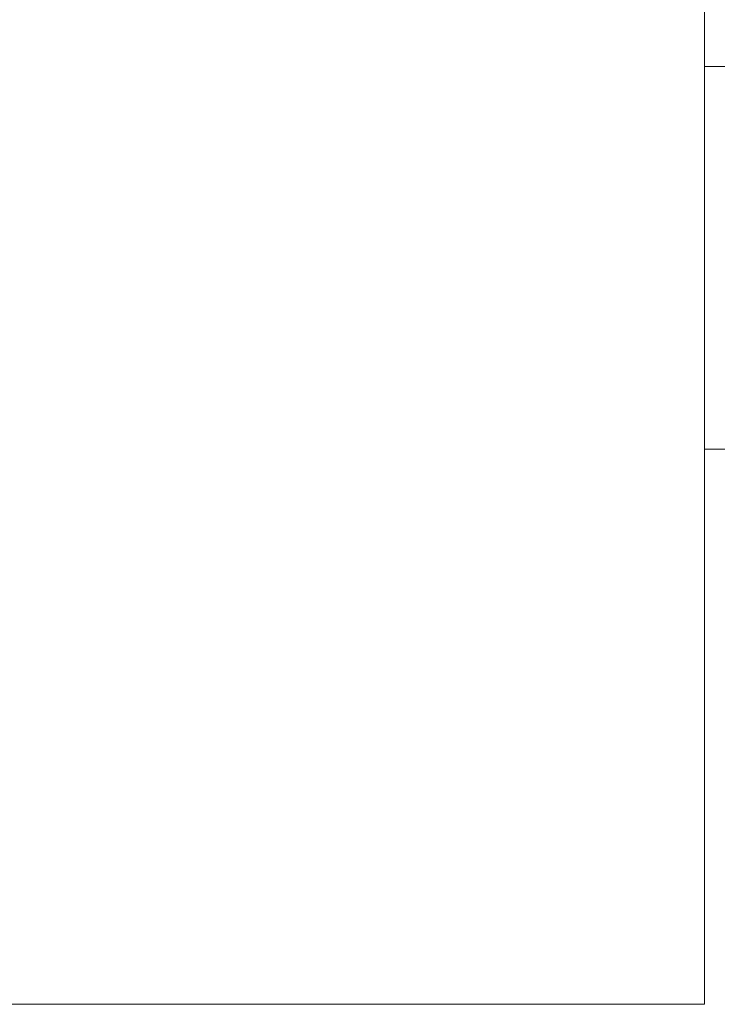
# Model space of a CAD drawing. Extents: x -17 to 517, y -53 to 34.
# Drawn here: x 142 to 143, y 1 to 3 of the extents above; entities that cross this region are included whole.
import ezdxf

# ---------------------------------------------------------------- set-up
doc = ezdxf.new("R2010")
doc.units = 0
doc.header["$MEASUREMENT"] = 0
doc.layers.get('0').update_dxf_attribs({"linetype": 'CONTINUOUS', "lineweight": 13})
doc.layers.get('DEFPOINTS').update_dxf_attribs({"linetype": 'CONTINUOUS'})
doc.layers.add('TEXT', color=7, linetype='CONTINUOUS', lineweight=15)
doc.styles.add('ROMAND', font='romand.shx', dxfattribs={"oblique": 15})
doc.dimstyles.new('ROMAND', dxfattribs={"dimscale": 6, "dimtxt": 0.125, "dimasz": 0.125, "dimexe": 0.0625, "dimexo": 0.0625, "dimgap": 0.0625, "dimtad": 0, "dimtih": 1, "dimtoh": 1, "dimdec": 3, "dimzin": 0, "dimdsep": 46, "dimlunit": 4, "dimtxsty": 'ROMAND', "dimcen": 0, "dimadec": 0, "dimazin": 0, "dimtfac": 1, "dimtdec": 3, "dimtofl": 0, "dimtmove": 0, "dimatfit": 3, "dimfxl": 0, "dimtolj": 1, "dimtzin": 0, "dimarcsym": 0})

# ---------------------------------------------------------------- blocks, each defined once
blk = doc.blocks.new('*D128')
at = {"layer": 'DEFPOINTS', "color": 0}
for p in [(141.5767, 0.093), (141.7998, -0.2084)]:
    blk.add_point(p, dxfattribs=at)
at = {"layer": 'TEXT', "color": 0, "lineweight": -2}
for p, q in [((145.0858, -4.6477), (142.246, -0.8112)), ((145.8358, -4.6477), (145.0858, -4.6477))]:
    blk.add_line(p, q, dxfattribs=at)
at = {"layer": 'TEXT', "color": 0}
blk.add_solid([(142.3465, -0.7369), (142.1456, -0.8856), (141.7998, -0.2084)], dxfattribs=at)
at = {"layer": 'TEXT', "color": 0, "insert": (153.4532, -4.6477), "char_height": 0.75, "attachment_point": 5, "style": 'ROMAND'}
blk.add_mtext('\\A1;{\\H0.7X;\\S1/4;}"-20x 5{\\H0.7X;\\S1/2;}" S.S. HEX\\PHEAD CAP THRU BOLT\\Pw/ {\\H0.7X;\\S1/4;}"-20 S.S. HEX NUT', dxfattribs=at)

msp = doc.modelspace()

# ---------------------------------------------------------------- linework, layer by layer
for p, q in [((143.4566, 7.7154), (143.4566, 1.4654)), ((139.9566, 1.4654), (143.4566, 1.4654)), ((143.4566, 1.4654), (139.9566, 1.4654))]:
    msp.add_line(p, q)
msp.add_lwpolyline([(143.5066, 3.3027), (143.5066, 2.5527), (143.4566, 2.5527), (143.4566, 3.3027)], close=True)

# ---------------------------------------------------------------- dimensions: what is measured, and where the dimension line sits
at = {"layer": 'TEXT'}
dim = msp.add_diameter_dim_2p(p1=(141.5767, 0.093), p2=(141.7998, -0.2084), text='{\\H0.7X;\\S1/4;}"-20x 5{\\H0.7X;\\S1/2;}" S.S. HEX\\PHEAD CAP THRU BOLT\\Pw/ {\\H0.7X;\\S1/4;}"-20 S.S. HEX NUT', dimstyle='ROMAND', dxfattribs=at)
dim.commit()
dim.dimension.update_dxf_attribs({"geometry": '*D128', "text_midpoint": (153.4532, -4.6477), "dimtype": 163})

doc.saveas('drawing.dxf')
